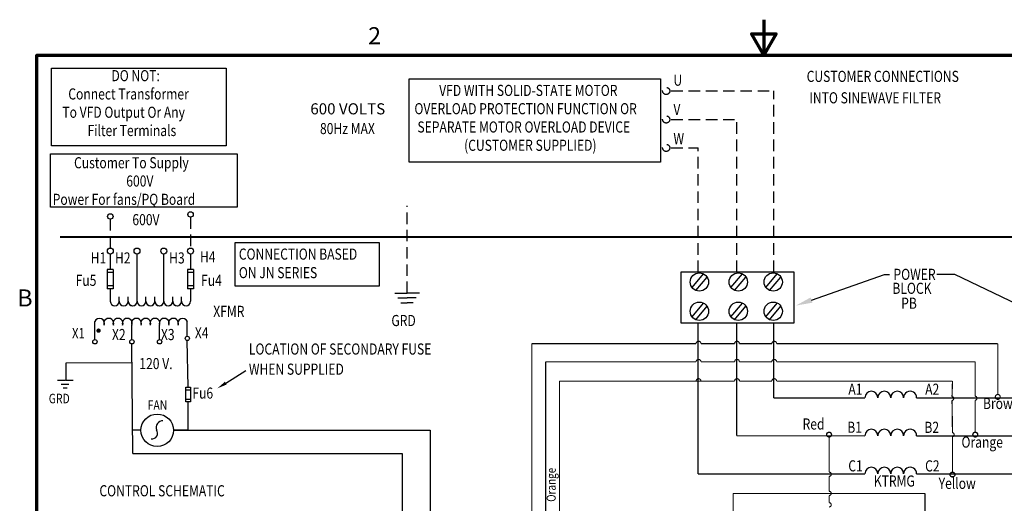
# Model space of a CAD drawing. Units: inches. Extents: x -0.4 to 32.7, y -0.4 to 25.
# Drawn here: x 0 to 21.4, y 14.5 to 25 of the extents above; entities that cross this region are included whole.
import ezdxf

# ---------------------------------------------------------------- set-up
doc = ezdxf.new("R2010")
doc.units = ezdxf.units.IN
doc.header["$MEASUREMENT"] = 0
doc.linetypes.add('HIDDEN', pattern=[0.375, 0.25, -0.125])
doc.layers.get('0').update_dxf_attribs({"lineweight": 25})
doc.layers.add('Border (ANSI)', color=7, linetype='Continuous', lineweight=70)
for name, color, linetype in [('NOTES', 7, 'Continuous'), ('SKETCH_GEOMETRY__ANSI_', 7, 'Continuous'), ('SYMBOL__ANSI_', 7, 'Continuous')]:
    doc.layers.add(name, color=color, linetype=linetype)
doc.styles.add('MASTER', font='romans', dxfattribs={"width": 0.8})
doc.styles.add('Note Text (ANSI)', font='tahoma.ttf')
doc.styles.get("Standard").update_dxf_attribs({"font": 'tahoma.ttf'})

# ---------------------------------------------------------------- blocks, each defined once
blk = doc.blocks.new('Borders Default Border')
at = {"layer": 'Border (ANSI)', "flags": 128}
for points in [[(5.5, 8.37), (5.5, 8.12), (5.4134, 8.27), (5.5866, 8.27), (5.5, 8.12)], [(0.38, 0.38), (0.38, 8.12), (10.62, 8.12), (10.62, 0.38), (0.38, 0.38)]]:
    blk.add_lwpolyline(points, dxfattribs=at)
at = {"layer": 'Border (ANSI)', "char_height": 0.12, "attachment_point": 7, "style": 'Note Text (ANSI)'}
for s, insert in [('2', (2.7136, 8.16)), ('B', (0.2434, 6.315))]:
    blk.add_mtext(s, dxfattribs=dict(at, insert=insert))
blk = doc.blocks.new('*U31')
at = {"layer": 'SYMBOL__ANSI_', "style": 'MASTER', "width": 0.8}
for s, p in [('CONNECTION BASED', (17.807, 63.75)), ('ON JN SERIES', (17.807, 62.15))]:
    blk.add_text(s, height=0.96, dxfattribs=at).set_placement(p)
blk = doc.blocks.new('*U32')
at = {"color": 7}
blk.add_lwpolyline([(67.335, 60.26), (73.645, 62.477), (74.074, 62.477)], dxfattribs=at)
blk.add_solid([(67.414, 60.033), (65.976, 59.783), (67.255, 60.486)], dxfattribs=at)
blk = doc.blocks.new('*U33')
at = {"color": 7}
blk.add_lwpolyline([(85.146, 59.883), (79.731, 62.477), (78.162, 62.477)], dxfattribs=at)
blk.add_solid([(85.25, 60.099), (86.445, 59.26), (85.042, 59.666)], dxfattribs=at)
blk = doc.blocks.new('*U34')
at = {"layer": 'SYMBOL__ANSI_', "style": 'MASTER', "width": 0.8}
for s, p in [('Customer To Supply', (3.557, 71.647)), ('600V', (8.074, 70.066)), ('Power For fans/PQ Board', (1.71, 68.486))]:
    blk.add_text(s, height=0.96, dxfattribs=at).set_placement(p)
blk = doc.blocks.new('*U35')
at = {"layer": 'SYMBOL__ANSI_', "style": 'MASTER', "width": 0.8}
for s, p in [('VFD WITH SOLID-STATE MOTOR', (35.132, 77.897)), ('OVERLOAD PROTECTION FUNCTION OR', (32.991, 76.317)), ('SEPARATE MOTOR OVERLOAD DEVICE', (33.252, 74.736)), ('(CUSTOMER SUPPLIED)', (37.289, 73.155))]:
    blk.add_text(s, height=0.96, dxfattribs=at).set_placement(p)
blk = doc.blocks.new('*U36')
at = {"layer": 'SYMBOL__ANSI_', "style": 'MASTER', "width": 0.8}
for s, p in [('%%UDO NOT:', (6.789, 79.17)), ('Connect Transformer', (3.059, 77.59)), ('To VFD Output Or Any', (2.547, 76.009)), ('Filter Terminals', (4.723, 74.429))]:
    blk.add_text(s, height=0.96, dxfattribs=at).set_placement(p)

msp = doc.modelspace()

# ---------------------------------------------------------------- linework, layer by layer
at = {"color": 7, "linetype": 'HIDDEN'}
for p, q in [((14.156, 23.467), (16.381, 23.467)), ((16.381, 19.538), (16.381, 23.467)), ((14.156, 22.849), (15.575, 22.849)), ((15.575, 19.538), (15.575, 22.849)), ((14.156, 22.232), (14.736, 22.232)), ((14.736, 19.538), (14.736, 22.232)), ((8.419, 19.081), (8.419, 20.979)), ((1.977, 20.687), (1.977, 20.06)), ((1.977, 20.687), (1.977, 20.06)), ((3.719, 20.729), (3.719, 20.06)), ((3.719, 20.729), (3.719, 20.06))]:
    msp.add_line(p, q, dxfattribs=at)
at = {"color": 7}
for p, q in [((1.977, 19.931), (1.977, 19.596)), ((2.557, 19.001), (2.557, 19.931)), ((3.138, 19.001), (3.138, 19.931)), ((3.719, 19.931), (3.719, 19.596)), ((1.912, 19.596), (1.912, 19.176)), ((2.041, 19.596), (1.912, 19.596)), ((2.041, 19.531), (1.912, 19.531)), ((2.041, 19.596), (2.041, 19.176)), ((3.654, 19.596), (3.654, 19.176)), ((3.783, 19.596), (3.654, 19.596)), ((3.783, 19.531), (3.654, 19.531)), ((3.783, 19.596), (3.783, 19.176)), ((14.606, 19.205), (14.855, 19.501)), ((15.45, 19.205), (15.7, 19.501)), ((16.208, 19.205), (16.457, 19.501)), ((2.041, 19.241), (1.912, 19.241)), ((3.783, 19.241), (3.654, 19.241)), ((14.687, 19.141), (14.932, 19.431)), ((15.531, 19.141), (15.777, 19.431)), ((16.289, 19.141), (16.534, 19.431)), ((2.041, 19.176), (1.912, 19.176)), ((1.977, 19.176), (1.977, 18.905)), ((3.783, 19.176), (3.654, 19.176)), ((3.719, 19.176), (3.719, 18.905)), ((8.152, 19.081), (8.419, 19.081)), ((8.686, 19.081), (8.419, 19.081)), ((2.17, 18.905), (2.17, 19.001)), ((2.364, 18.905), (2.364, 19.001)), ((2.557, 18.905), (2.557, 19.001)), ((2.751, 18.905), (2.751, 19.001)), ((2.751, 18.905), (2.751, 19.001)), ((2.944, 18.905), (2.944, 19.001)), ((3.138, 18.905), (3.138, 19.001)), ((3.332, 18.905), (3.332, 19.001)), ((3.332, 18.905), (3.332, 19.001)), ((3.525, 18.905), (3.525, 19.001)), ((8.218, 18.978), (8.419, 18.978)), ((8.283, 18.874), (8.419, 18.874)), ((8.62, 18.978), (8.419, 18.978)), ((8.555, 18.874), (8.419, 18.874)), ((14.606, 18.571), (14.855, 18.866)), ((15.45, 18.571), (15.7, 18.866)), ((16.208, 18.571), (16.457, 18.866)), ((14.687, 18.506), (14.932, 18.797)), ((15.531, 18.506), (15.777, 18.797)), ((16.289, 18.506), (16.534, 18.797)), ((1.642, 18.073), (1.642, 18.468)), ((2.445, 18.073), (2.445, 18.384)), ((3.047, 18.073), (3.047, 18.384)), ((3.649, 18.148), (3.649, 18.468)), ((14.736, 15.165), (14.736, 18.44)), ((15.575, 15.99), (15.575, 18.44)), ((16.381, 16.814), (16.381, 18.44)), ((1.642, 18.073), (1.642, 18.086)), ((2.445, 18.073), (2.445, 18.086)), ((2.466, 15.603), (2.445, 17.979)), ((3.047, 18.073), (3.047, 18.086)), ((3.666, 17.04), (3.649, 18.054)), ((2.445, 17.567), (1.009, 17.564)), ((1.009, 17.564), (1.009, 17.188)), ((4.484, 17.13), (4.918, 17.4)), ((0.996, 17.188), (0.831, 17.188)), ((0.913, 17.106), (1.078, 17.106)), ((1.174, 17.188), (1.009, 17.188)), ((1.037, 17.023), (0.955, 17.023)), ((3.613, 16.725), (3.613, 17.04)), ((3.613, 17.04), (3.666, 17.04)), ((3.613, 16.987), (3.718, 16.987)), ((3.666, 17.04), (3.718, 17.04)), ((3.718, 17.04), (3.718, 16.725)), ((3.718, 16.777), (3.613, 16.777)), ((3.666, 16.725), (3.613, 16.725)), ((3.666, 16.117), (3.666, 16.725)), ((3.718, 16.725), (3.666, 16.725)), ((16.381, 16.814), (18.359, 16.814)), ((19.48, 16.813), (24.986, 16.813)), ((2.642, 16.106), (2.462, 16.106)), ((3.666, 16.117), (3.348, 16.106)), ((15.575, 15.99), (18.359, 15.989)), ((19.48, 15.989), (24.986, 15.989)), ((14.736, 15.165), (18.359, 15.165)), ((19.48, 15.164), (24.986, 15.164))]:
    msp.add_line(p, q, dxfattribs=at)
for p, q in [((3.348, 16.106), (8.92, 16.106)), ((3.666, 16.117), (3.666, 16.117)), ((8.92, 16.106), (8.92, 11.18)), ((2.466, 15.603), (8.313, 15.603)), ((8.313, 15.603), (8.313, 11.001))]:
    msp.add_line(p, q)
for points in [[(4.734, 20.946), (0.682, 20.946), (0.682, 22.105), (4.734, 22.105)], [(14.359, 18.44), (16.824, 18.44), (16.824, 19.538), (14.359, 19.538)]]:
    msp.add_lwpolyline(points, close=True, dxfattribs=at)
at = {"color": 7, "const_width": 0.0384}
msp.add_lwpolyline([(0.882, 20.3), (28.607, 20.3)], dxfattribs=at)
msp.add_lwpolyline([(4.687, 20.181), (7.816, 20.181), (7.816, 19.233), (4.687, 19.233)], close=True)
at = {"color": 7, "const_width": 0.0471}
msp.add_lwpolyline([(1.699, 18.268, 1), (1.746, 18.268, 1)], format="xyb", close=True, dxfattribs=at)
at = {"color": 19, "const_width": 0.0251}
for points in [[(14.799, 17.986, 1.000378), (14.695, 17.986)], [(15.634, 17.986, 1.000378), (15.53, 17.986)], [(16.442, 17.986, 1.000378), (16.339, 17.986)]]:
    msp.add_lwpolyline(points, format="xyb", dxfattribs=at)
at = {"color": 30, "const_width": 0.0251}
for points in [[(14.799, 17.592, 1.000378), (14.695, 17.592)], [(15.634, 17.592, 1.000378), (15.53, 17.592)], [(16.442, 17.592, 1.000378), (16.339, 17.592)]]:
    msp.add_lwpolyline(points, format="xyb", dxfattribs=at)
at = {"color": 2, "const_width": 0.0251}
for points in [[(14.799, 17.174, 1.000378), (14.695, 17.174)], [(15.634, 17.174, 1.000378), (15.53, 17.174)], [(16.442, 17.174, 1.000378), (16.339, 17.174)]]:
    msp.add_lwpolyline(points, format="xyb", dxfattribs=at)
at = {"color": 7, "linetype": 'HIDDEN'}
for centre in [(14.045, 23.467), (14.045, 22.849), (14.045, 22.232)]:
    msp.add_circle(centre, 0.0774, dxfattribs=at)
at = {"color": 7}
for centre, radius in [((1.977, 20.746), 0.0591), ((1.977, 20.746), 0.0591), ((3.719, 20.788), 0.0591), ((3.719, 20.788), 0.0591), ((1.977, 19.995), 0.0645), ((2.557, 19.995), 0.0645), ((3.138, 19.995), 0.0645), ((3.719, 19.995), 0.0645), ((14.765, 19.323), 0.199), ((15.61, 19.323), 0.199), ((16.368, 19.323), 0.199), ((14.765, 18.689), 0.199), ((15.61, 18.689), 0.199), ((16.368, 18.689), 0.199), ((1.642, 18.026), 0.047), ((2.445, 18.026), 0.047), ((3.047, 18.026), 0.047), ((3.649, 18.101), 0.047), ((2.995, 16.106), 0.353)]:
    msp.add_circle(centre, radius, dxfattribs=at)
at = {"color": 1}
msp.add_circle((17.582, 16.013), 0.0516, dxfattribs=at)
at = {"color": 7}
for centre, radius, start, end in [((2.074, 18.905), 0.0968, 180, 0), ((2.267, 18.905), 0.0968, 180, 0), ((2.461, 18.905), 0.0968, 180, 328.3428), ((2.461, 18.905), 0.0968, 180, 0), ((2.654, 18.905), 0.0968, 180, 0), ((2.654, 18.905), 0.0968, 180, 0), ((2.848, 18.905), 0.0968, 180, 328.3428), ((2.848, 18.905), 0.0968, 180, 0), ((3.041, 18.905), 0.0968, 180, 328.3428), ((3.041, 18.905), 0.0968, 180, 0), ((3.235, 18.905), 0.0968, 180, 0), ((3.235, 18.905), 0.0968, 211.6572, 0), ((3.428, 18.905), 0.0968, 180, 0), ((3.428, 18.905), 0.0968, 180, 328.3428), ((3.622, 18.905), 0.0968, 180, 0), ((1.742, 18.426), 0.109, 337.3801, 157.3801), ((1.943, 18.426), 0.109, 337.3801, 202.6199), ((2.144, 18.426), 0.109, 337.3801, 202.6199), ((2.344, 18.426), 0.109, 337.3801, 202.6199), ((2.545, 18.426), 0.109, 337.3801, 202.6199), ((2.746, 18.426), 0.109, 337.3801, 202.6199), ((2.946, 18.426), 0.109, 337.3801, 202.6199), ((3.147, 18.426), 0.109, 337.3801, 202.6199), ((3.348, 18.426), 0.109, 337.3801, 202.6199), ((3.549, 18.426), 0.109, 22.6199, 202.6199), ((18.499, 16.814), 0.14, 0, 180), ((18.779, 16.814), 0.14, 0, 180), ((19.06, 16.814), 0.14, 0, 180), ((19.34, 16.814), 0.14, 359.9225, 180), ((3.123, 16.161), 0.154, 90.8079, 197.6704), ((2.883, 16.042), 0.119, 260.4423, 37.9428), ((18.499, 15.989), 0.14, 0, 180), ((18.779, 15.989), 0.14, 0, 180), ((19.06, 15.989), 0.14, 0, 180), ((19.34, 15.989), 0.14, 359.9323, 180), ((18.499, 15.165), 0.14, 0, 180), ((18.779, 15.165), 0.14, 0, 180), ((19.06, 15.165), 0.14, 0, 180), ((19.34, 15.165), 0.14, 359.9392, 180)]:
    msp.add_arc(centre, radius, start, end, dxfattribs=at)
msp.add_solid([(4.503, 17.099), (4.301, 17.016), (4.465, 17.16)], dxfattribs=at)
at = {"layer": 'NOTES', "color": 7}
msp.add_lwpolyline([(8.467, 23.73), (13.918, 23.73), (13.918, 21.924), (8.467, 21.924)], close=True, dxfattribs=at)
at = {"layer": 'NOTES', "color": 19, "const_width": 0.0251}
for points in [[(11.126, 13.755), (11.126, 17.986)], [(11.126, 17.986), (14.695, 17.986)], [(14.799, 17.986), (15.53, 17.986)], [(14.799, 17.986), (14.827, 17.986)], [(15.634, 17.986), (16.339, 17.986)], [(16.442, 17.986), (21.243, 17.986)], [(21.243, 17.986), (21.243, 16.881)]]:
    msp.add_lwpolyline(points, dxfattribs=at)
at = {"layer": 'NOTES', "color": 30, "const_width": 0.0251}
for points in [[(11.429, 13.755), (11.429, 17.592)], [(11.429, 17.592), (14.695, 17.592)], [(14.799, 17.592), (15.53, 17.592)], [(14.799, 17.592), (14.827, 17.592)], [(15.634, 17.592), (16.339, 17.592)], [(16.442, 17.592), (20.754, 17.592)], [(20.754, 17.592), (20.754, 16.845)], [(20.754, 16.759), (20.754, 16.064)]]:
    msp.add_lwpolyline(points, dxfattribs=at)
at = {"layer": 'NOTES', "color": 2, "const_width": 0.0251}
for points in [[(11.727, 17.174), (14.827, 17.174)], [(11.727, 13.755), (11.727, 17.174)], [(14.799, 17.174), (15.53, 17.174)], [(15.634, 17.174), (16.339, 17.174)], [(16.442, 17.174), (20.26, 17.174)], [(20.26, 17.174), (20.25, 16.839)], [(20.25, 16.749), (20.26, 16.056)], [(20.26, 15.966), (20.26, 15.199)]]:
    msp.add_lwpolyline(points, dxfattribs=at)
at = {"layer": 'NOTES', "color": 19, "const_width": 0.0251}
msp.add_lwpolyline([(21.19, 16.83, 1), (21.296, 16.83, 1)], format="xyb", close=True, dxfattribs=at)
at = {"layer": 'NOTES', "color": 2, "const_width": 0.0251}
for points in [[(20.24, 16.748, 1), (20.24, 16.84)], [(20.25, 15.965, 1), (20.25, 16.057)]]:
    msp.add_lwpolyline(points, format="xyb", dxfattribs=at)
at = {"layer": 'NOTES', "color": 30, "const_width": 0.0251}
msp.add_lwpolyline([(20.745, 16.756, 1), (20.745, 16.848)], format="xyb", dxfattribs=at)
at = {"layer": 'NOTES', "color": 1, "const_width": 0.0251}
msp.add_lwpolyline([(17.529, 16.013, 1), (17.635, 16.013, 1)], format="xyb", close=True, dxfattribs=at)
at = {"layer": 'NOTES', "color": 30, "const_width": 0.0251}
msp.add_lwpolyline([(20.701, 16.013, 1), (20.807, 16.013, 1)], format="xyb", close=True, dxfattribs=at)
at = {"layer": 'NOTES', "color": 1, "const_width": 0.0251}
for points in [[(17.582, 15.199), (17.582, 15.961)], [(17.582, 14.784), (17.582, 15.107)], [(17.582, 14.536), (17.582, 14.692)]]:
    msp.add_lwpolyline(points, dxfattribs=at)
for points in [[(17.582, 15.107, 1), (17.582, 15.199)], [(17.582, 14.692, 1), (17.582, 14.784)], [(17.582, 14.444, 1), (17.582, 14.536)]]:
    msp.add_lwpolyline(points, format="xyb", dxfattribs=at)
at = {"layer": 'NOTES', "color": 2, "const_width": 0.0251}
msp.add_lwpolyline([(20.207, 15.146, 1), (20.313, 15.146, 1)], format="xyb", close=True, dxfattribs=at)
at = {"layer": 'NOTES', "color": 7, "const_width": 0.0251}
for points in [[(15.497, 13.758), (15.497, 14.737)], [(15.497, 14.737), (19.663, 14.737)], [(19.663, 14.256), (19.663, 14.737)]]:
    msp.add_lwpolyline(points, dxfattribs=at)
at = {"layer": 'NOTES', "color": 30}
msp.add_circle((20.754, 16.013), 0.0516, dxfattribs=at)
at = {"layer": 'NOTES', "color": 2}
msp.add_circle((20.26, 15.146), 0.0516, dxfattribs=at)
at = {"layer": 'SKETCH_GEOMETRY__ANSI_'}
for p, q in [((0.702, 23.959), (4.493, 23.959)), ((0.702, 22.278), (0.702, 23.959)), ((4.493, 23.959), (4.493, 22.278)), ((4.493, 22.278), (0.702, 22.278))]:
    msp.add_line(p, q, dxfattribs=at)

# ---------------------------------------------------------------- block references
for name, p, xscale, yscale, zscale in [('Borders Default Border', (-0.792, -0.792), 3.082942957333834, 3.082942957333834, 3.082942957333834), ('*U36', (0.297, 3.804), 0.2510366670142723, 0.2510366670142723, 0.2510366670142723), ('*U35', (0.297, 3.804), 0.2510366670142723, 0.2510366670142723, 0.2510366670142723), ('*U34', (0.297, 3.804), 0.2510366670142723, 0.2510366670142723, 0.2510366670142723), ('*U31', (0.297, 3.804), 0.2510366670142723, 0.2510366670142723, 0.2510366670142723), ('*U32', (0.297, 3.804), 0.2510366670142723, 0.2510366670142723, 0.2510366670142723), ('*U33', (0.297, 3.804), 0.2510366670142723, 0.2510366670142723, 0.2510366670142723)]:
    msp.add_blockref(name, p, dxfattribs=dict(xscale=xscale, yscale=yscale, zscale=zscale))

# ---------------------------------------------------------------- texts
at = {"color": 7, "width": 0.8}
msp.add_text('X1', height=0.2264, dxfattribs=at).set_placement((1.145, 18.098))
at = {"color": 7, "style": 'MASTER', "width": 0.8}
for s, p in [('GRD', (0.641, 16.692)), ('FAN', (2.789, 16.551))]:
    msp.add_text(s, height=0.2069, dxfattribs=at).set_placement(p)
msp.add_text('Orange', height=0.1977, rotation=90, dxfattribs=at).set_placement((11.647, 14.555))
at = {"layer": 'SYMBOL__ANSI_', "style": 'MASTER', "width": 0.8}
for s, p in [('U', (14.202, 23.58)), ('CUSTOMER CONNECTIONS ', (17.094, 23.663)), (' INTO SINEWAVE FILTER', (17.094, 23.198)), ('V', (14.202, 22.946)), ('80Hz MAX', (6.529, 22.531)), ('W', (14.202, 22.312)), ('600V', (2.456, 20.555)), ('H1', (1.55, 19.725)), ('H2', (2.079, 19.725)), ('H3', (3.254, 19.725)), ('H4', (3.924, 19.749)), ('Fu5', (1.224, 19.238)), ('Fu4', (3.947, 19.238)), ('POWER', (18.979, 19.369)), ('BLOCK', (18.955, 19.066)), ('PB', (19.147, 18.742)), ('XFMR', (4.212, 18.566)), ('GRD', (8.079, 18.367)), ('X2', (2.013, 18.063)), ('X3', (3.076, 18.063)), ('X4', (3.812, 18.098)), ('%%ULOCATION OF SECONDARY FUSE', (4.985, 17.749)), ('120 V.', (2.607, 17.433)), ('%%UWHEN SUPPLIED', (4.985, 17.312)), ('A1', (17.999, 16.878)), ('A2', (19.667, 16.877)), ('Fu6', (3.758, 16.793)), ('Brown', (20.922, 16.568)), ('Red', (17.006, 16.123)), ('B1', (17.976, 16.052)), ('B2', (19.65, 16.05)), ('Orange', (20.455, 15.73)), ('C1', (17.998, 15.215)), ('C2', (19.666, 15.214)), ('KTRMG', (18.552, 14.886)), ('Yellow', (19.96, 14.835)), ('%%UCONTROL SCHEMATIC', (1.74, 14.674))]:
    msp.add_text(s, height=0.241, dxfattribs=at).set_placement(p)
at = {"layer": 'SYMBOL__ANSI_', "style": 'MASTER'}
msp.add_text('600 VOLTS', height=0.241, dxfattribs=at).set_placement((6.319, 22.959))

doc.saveas('drawing.dxf')
